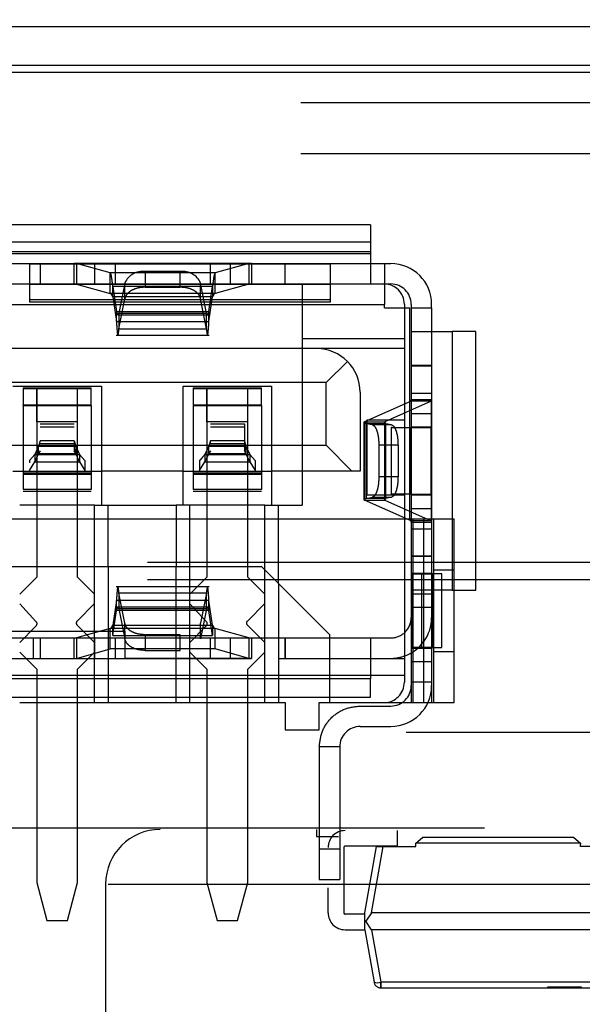
# Model space of a CAD drawing. Units: millimetres. Extents: x 1 to 4281, y 2 to 2972.
# Drawn here: x 2215 to 2223, y 414 to 429 of the extents above; entities that cross this region are included whole.
import ezdxf

# ---------------------------------------------------------------- set-up
doc = ezdxf.new("R2010")
doc.units = ezdxf.units.MM
doc.header["$LTSCALE"] = 10
doc.linetypes.add('HIDDEN', pattern=[1.905, 1.27, -0.635])
for name, color, linetype in [('12', 5, 'Continuous'), ('NASCOSTO', 3, 'HIDDEN'), ('QUOTE', 6, 'Continuous')]:
    doc.layers.add(name, color=color, linetype=linetype)
doc.styles.add('SLDTEXTSTYLE0', font='TXT', dxfattribs={"width": 0.605})
doc.dimstyles.new('SLDDIMSTYLE0', dxfattribs={"dimtxt": 30.819824, "dimasz": 30, "dimexe": 0, "dimexo": 0.0625, "dimgap": 7.704956, "dimtad": 1, "dimrnd": 1e-09, "dimzin": 12, "dimdsep": 46, "dimtxsty": 'SLDTEXTSTYLE0', "dimsah": 1, "dimcen": 0.09, "dimadec": 0, "dimazin": 3, "dimtfac": 1, "dimtofl": 0, "dimtmove": 0, "dimatfit": 3, "dimfxl": 0, "dimfrac": 2, "dimtolj": 1, "dimtzin": 12, "dimarcsym": 0})

# ---------------------------------------------------------------- blocks, each defined once
blk = doc.blocks.new('_D_28')
at = {"layer": 'QUOTE'}
for p, q in [((1844.732, 517.66), (1844.732, 226.099)), ((2484.732, 517.66), (2484.732, 226.099)), ((2123.575, 332.819), (2112.991, 332.819)), ((2112.991, 332.819), (2112.991, 285.488)), ((2205.889, 332.819), (2216.473, 332.819)), ((2216.473, 332.819), (2216.473, 285.488)), ((2112.991, 285.488), (2123.575, 285.488)), ((2216.473, 285.488), (2205.889, 285.488)), ((1844.732, 236.099), (2484.732, 236.099))]:
    blk.add_line(p, q, dxfattribs=at)
for points in [[(1844.732, 236.099), (1874.732, 231.099), (1874.732, 241.099)], [(2484.732, 236.099), (2454.732, 241.099), (2454.732, 231.099)]]:
    blk.add_solid(points, dxfattribs=at)
at = {"layer": 'QUOTE', "char_height": 31.75, "attachment_point": 1, "style": 'SLDTEXTSTYLE0'}
for s, insert in [('25.2', (2123.575, 326.416)), ('640', (2129.454, 277.027))]:
    blk.add_mtext(s, dxfattribs=dict(at, insert=insert))

msp = doc.modelspace()

# ---------------------------------------------------------------- linework, layer by layer
at = {"layer": '12'}
for p, q in [((2463.232, 428.41), (1866.232, 428.41)), ((1866.232, 427.844), (2463.232, 427.844)), ((1876.103, 427.744), (2453.361, 427.744)), ((1876.832, 427.744), (2452.632, 427.744)), ((2208.854, 425.253), (2220.054, 425.253)), ((2208.854, 425.11), (2220.054, 425.11)), ((2208.854, 425.082), (2220.054, 425.082)), ((2215.206, 424.933), (2215.206, 424.633)), ((2218.268, 424.932), (2215.74, 424.932)), ((2216.006, 424.633), (2216.006, 424.933)), ((2216.304, 424.933), (2216.304, 424.633)), ((2217.704, 424.633), (2217.704, 424.933)), ((2218.002, 424.633), (2218.002, 424.933)), ((2218.802, 424.633), (2218.802, 424.933)), ((2217.774, 424.794), (2216.234, 424.794)), ((2216.745, 424.815), (2216.745, 424.585)), ((2217.263, 424.585), (2217.263, 424.815)), ((2218.268, 424.632), (2215.74, 424.632)), ((2216.448, 424.416), (2216.448, 424.646)), ((2217.56, 424.416), (2217.56, 424.646)), ((2217.774, 424.494), (2216.234, 424.494)), ((2217.736, 424.594), (2216.272, 424.594)), ((2208.644, 424.333), (2220.264, 424.333)), ((2217.736, 424.444), (2216.272, 424.444)), ((2216.324, 424.23), (2217.684, 424.23)), ((2216.362, 424.204), (2217.646, 424.204)), ((2216.324, 424.08), (2217.684, 424.08)), ((2216.362, 423.974), (2217.646, 423.974)), ((2221.254, 423.933), (2221.254, 420.133)), ((2220.654, 423.432), (2220.954, 423.432)), ((2215.954, 423.091), (2214.954, 423.091)), ((2218.454, 423.091), (2217.454, 423.091)), ((2220.654, 423.03), (2220.954, 423.03)), ((2220.653, 422.911), (2220.653, 421.154)), ((2220.948, 422.911), (2220.948, 421.154)), ((2214.954, 422.849), (2215.954, 422.849)), ((2217.454, 422.849), (2218.454, 422.849)), ((2215.754, 422.608), (2215.154, 422.608)), ((2218.254, 422.608), (2217.654, 422.608)), ((2219.969, 422.606), (2219.969, 421.459)), ((2220.265, 422.606), (2220.265, 421.459)), ((2220.654, 422.731), (2220.954, 422.731)), ((2215.204, 422.536), (2215.704, 422.536)), ((2217.704, 422.536), (2218.204, 422.536)), ((2219.998, 421.481), (2219.998, 422.584)), ((2220.082, 422.566), (2220.363, 422.566)), ((2220.279, 421.481), (2220.279, 422.584)), ((2220.647, 422.523), (2220.647, 421.543)), ((2220.941, 422.523), (2220.941, 421.543)), ((2220.947, 421.543), (2220.947, 422.523)), ((2215.181, 422.249), (2215.727, 422.249)), ((2215.204, 422.287), (2215.704, 422.287)), ((2217.681, 422.249), (2218.227, 422.249)), ((2217.704, 422.287), (2218.204, 422.287)), ((2220.46, 422.267), (2220.179, 422.267)), ((2215.124, 422.128), (2215.784, 422.128)), ((2215.124, 422.022), (2215.784, 422.022)), ((2215.181, 422.143), (2215.727, 422.143)), ((2217.624, 422.128), (2218.284, 422.128)), ((2217.624, 422.022), (2218.284, 422.022)), ((2217.681, 422.143), (2218.227, 422.143)), ((2215.954, 421.856), (2214.954, 421.856)), ((2218.454, 421.856), (2217.454, 421.856)), ((2220.46, 421.798), (2220.179, 421.798)), ((2215.954, 421.615), (2214.954, 421.615)), ((2218.454, 421.615), (2217.454, 421.615)), ((2220.082, 421.499), (2220.363, 421.499)), ((2220.654, 421.334), (2220.954, 421.334)), ((2220.684, 418.483), (2220.684, 421.183)), ((2220.654, 421.035), (2220.954, 421.035)), ((2220.954, 420.633), (2220.654, 420.633)), ((2220.667, 420.373), (2220.667, 419.293)), ((2220.961, 420.373), (2220.961, 419.293)), ((2217.646, 420.091), (2216.362, 420.091)), ((2217.684, 419.985), (2216.324, 419.985)), ((2217.646, 419.861), (2216.362, 419.861)), ((2220.654, 419.883), (2220.954, 419.883)), ((2217.684, 419.835), (2216.324, 419.835)), ((2217.774, 419.571), (2216.234, 419.571)), ((2216.272, 419.621), (2217.736, 419.621)), ((2216.448, 419.419), (2216.448, 419.649)), ((2217.56, 419.419), (2217.56, 419.649)), ((2215.206, 419.433), (2215.206, 419.133)), ((2215.74, 419.433), (2218.268, 419.433)), ((2216.006, 419.133), (2216.006, 419.433)), ((2216.272, 419.471), (2217.736, 419.471)), ((2216.304, 419.433), (2216.304, 419.133)), ((2216.745, 419.48), (2216.745, 419.25)), ((2217.263, 419.25), (2217.263, 419.48)), ((2217.704, 419.133), (2217.704, 419.433)), ((2218.002, 419.133), (2218.002, 419.433)), ((2218.802, 419.433), (2218.802, 419.133)), ((2217.774, 419.271), (2216.234, 419.271)), ((2215.74, 419.133), (2218.268, 419.133)), ((2220.054, 418.833), (2208.854, 418.833)), ((2220.954, 418.783), (2220.654, 418.783)), ((2223.14, 416.421), (2220.723, 416.421)), ((2219.604, 416.33), (2219.304, 416.33)), ((2220.07, 415.398), (2220.242, 416.372)), ((2216.201, 415.819), (2237.63, 415.819)), ((2220.07, 415.148), (2220.207, 414.376)), ((2223.657, 414.376), (2220.207, 414.376)), ((2220.207, 414.376), (2220.207, 414.293)), ((2220.207, 414.293), (2220.207, 414.376))]:
    msp.add_line(p, q, dxfattribs=at)
msp.add_arc((2220.157, 414.523), 0.155, 251.4688, 288.5312, dxfattribs=at)
at = {"layer": 'NASCOSTO'}
for p, q in [((2231.732, 427.294), (2197.732, 427.294)), ((2231.732, 426.544), (2197.732, 426.544)), ((2220.054, 425.503), (2208.854, 425.503)), ((2220.054, 425.503), (2220.054, 425.253)), ((2220.054, 425.253), (2220.054, 424.933)), ((2208.644, 424.933), (2220.264, 424.933)), ((2215.054, 424.929), (2219.464, 424.929)), ((2215.054, 424.4), (2215.054, 424.929)), ((2215.204, 424.933), (2215.204, 424.633)), ((2215.702, 424.633), (2215.702, 424.933)), ((2215.74, 424.932), (2215.702, 424.933)), ((2215.74, 424.932), (2215.74, 424.632)), ((2216.234, 424.794), (2215.74, 424.932)), ((2218.268, 424.932), (2217.774, 424.794)), ((2218.306, 424.933), (2218.268, 424.932)), ((2218.268, 424.932), (2218.268, 424.632)), ((2218.306, 424.933), (2218.306, 424.633)), ((2218.804, 424.633), (2218.804, 424.933)), ((2219.464, 424.929), (2219.464, 424.4)), ((2220.054, 424.933), (2220.054, 424.633)), ((2220.264, 424.933), (2220.264, 424.333)), ((2220.264, 424.933), (2220.354, 424.933)), ((2216.234, 424.494), (2216.234, 424.794)), ((2217.263, 424.815), (2216.745, 424.815)), ((2217.774, 424.494), (2217.774, 424.794)), ((2208.644, 424.633), (2220.264, 424.633)), ((2215.054, 424.631), (2219.464, 424.631)), ((2215.74, 424.632), (2215.702, 424.633)), ((2215.74, 424.632), (2216.234, 424.494)), ((2216.448, 424.646), (2216.362, 424.204)), ((2217.646, 424.204), (2217.56, 424.646)), ((2218.268, 424.632), (2217.774, 424.494)), ((2218.306, 424.633), (2218.268, 424.632)), ((2219.054, 424.633), (2219.054, 423.833)), ((2220.264, 424.633), (2220.354, 424.633)), ((2216.272, 424.444), (2216.272, 424.594)), ((2216.272, 424.594), (2216.324, 424.23)), ((2216.745, 424.585), (2217.263, 424.585)), ((2217.684, 424.23), (2217.736, 424.594)), ((2217.736, 424.594), (2217.736, 424.444)), ((2219.464, 424.4), (2215.054, 424.4)), ((2215.054, 424.366), (2215.054, 424.4)), ((2219.464, 424.366), (2215.054, 424.366)), ((2216.272, 424.444), (2216.324, 424.08)), ((2216.362, 423.974), (2216.448, 424.416)), ((2217.646, 423.974), (2217.56, 424.416)), ((2217.684, 424.08), (2217.736, 424.444)), ((2219.464, 424.4), (2219.464, 424.366)), ((2220.264, 424.283), (2220.264, 424.333)), ((2220.554, 424.333), (2220.554, 423.833)), ((2220.654, 424.333), (2220.654, 424.283)), ((2220.954, 424.283), (2220.954, 424.333)), ((2216.324, 424.08), (2216.324, 424.23)), ((2216.362, 424.204), (2216.362, 423.974)), ((2217.646, 423.974), (2217.646, 424.204)), ((2217.684, 424.08), (2217.684, 424.23)), ((2220.264, 424.283), (2220.634, 424.283)), ((2220.634, 421.183), (2220.634, 424.283)), ((2220.654, 424.283), (2220.654, 421.183)), ((2220.654, 424.283), (2220.954, 424.283)), ((2220.954, 424.283), (2220.954, 421.183)), ((2216.347, 424.18), (2217.661, 424.18)), ((2220.654, 423.933), (2220.954, 423.933)), ((2220.954, 423.933), (2221.254, 423.933)), ((2221.604, 423.933), (2221.254, 423.933)), ((2221.604, 420.133), (2221.604, 423.933)), ((2216.323, 423.88), (2217.685, 423.88)), ((2219.054, 423.833), (2220.554, 423.833)), ((2219.054, 423.833), (2219.054, 421.383)), ((2220.554, 423.833), (2220.554, 422.633)), ((2219.264, 423.683), (2209.644, 423.683)), ((2220.554, 423.683), (2219.264, 423.683)), ((2219.717, 423.495), (2219.404, 423.183)), ((2220.954, 423.433), (2220.654, 423.433)), ((2219.404, 423.183), (2209.504, 423.183)), ((2219.404, 422.263), (2219.404, 423.183)), ((2214.804, 423.133), (2216.104, 423.133)), ((2214.954, 423.108), (2214.954, 422.858)), ((2214.954, 423.108), (2215.154, 423.108)), ((2215.154, 423.108), (2215.754, 423.108)), ((2215.154, 422.858), (2215.154, 423.108)), ((2215.754, 423.108), (2215.954, 423.108)), ((2215.754, 422.858), (2215.754, 423.108)), ((2215.954, 422.858), (2215.954, 423.108)), ((2216.104, 423.133), (2216.104, 421.383)), ((2217.304, 423.133), (2218.604, 423.133)), ((2217.304, 421.383), (2217.304, 423.133)), ((2217.454, 423.108), (2217.454, 422.858)), ((2217.454, 423.108), (2217.654, 423.108)), ((2217.654, 423.108), (2218.254, 423.108)), ((2217.654, 422.858), (2217.654, 423.108)), ((2218.254, 423.108), (2218.454, 423.108)), ((2218.254, 422.858), (2218.254, 423.108)), ((2218.454, 422.858), (2218.454, 423.108)), ((2218.604, 423.133), (2218.604, 421.383)), ((2219.904, 423.043), (2219.904, 421.883)), ((2220.653, 422.911), (2219.969, 422.606)), ((2220.948, 422.911), (2220.265, 422.606)), ((2220.948, 422.911), (2220.653, 422.911)), ((2220.954, 422.933), (2220.654, 422.933)), ((2214.954, 422.858), (2215.154, 422.858)), ((2214.954, 422.849), (2214.954, 422.858)), ((2214.954, 422.849), (2214.954, 421.615)), ((2215.154, 422.858), (2215.754, 422.858)), ((2215.754, 422.858), (2215.954, 422.858)), ((2215.954, 422.849), (2215.954, 422.858)), ((2215.954, 422.849), (2215.954, 421.615)), ((2217.454, 422.858), (2217.654, 422.858)), ((2217.454, 422.849), (2217.454, 421.615)), ((2217.654, 422.858), (2218.254, 422.858)), ((2218.254, 422.858), (2218.454, 422.858)), ((2218.454, 422.849), (2218.454, 422.858)), ((2218.454, 422.849), (2218.454, 421.615)), ((2215.154, 422.608), (2215.154, 420.328)), ((2215.754, 420.328), (2215.754, 422.608)), ((2217.654, 422.608), (2217.654, 420.328)), ((2218.254, 420.328), (2218.254, 422.608)), ((2219.96, 422.608), (2219.96, 421.458)), ((2219.969, 422.606), (2219.96, 422.599)), ((2219.96, 422.599), (2219.998, 422.584)), ((2219.969, 422.606), (2220.265, 422.606)), ((2220.004, 422.633), (2220.004, 421.533)), ((2220.554, 422.633), (2220.004, 422.633)), ((2220.26, 422.599), (2220.265, 422.606)), ((2220.279, 422.584), (2220.26, 422.599)), ((2220.26, 422.599), (2220.26, 421.459)), ((2220.554, 422.633), (2220.554, 421.533)), ((2215.204, 422.578), (2215.704, 422.578)), ((2217.704, 422.578), (2218.204, 422.578)), ((2218.204, 422.578), (2218.204, 422.536)), ((2218.204, 422.578), (2218.204, 422.536)), ((2219.998, 422.584), (2220.082, 422.566)), ((2219.998, 422.584), (2220.279, 422.584)), ((2220.279, 422.584), (2220.363, 422.566)), ((2220.358, 422.523), (2220.358, 421.543)), ((2220.365, 422.523), (2220.358, 422.523)), ((2220.365, 421.543), (2220.365, 422.523)), ((2220.365, 422.523), (2220.654, 422.523)), ((2220.652, 422.523), (2220.652, 421.543)), ((2220.654, 422.533), (2220.954, 422.533)), ((2220.654, 422.523), (2220.954, 422.523)), ((2220.658, 421.543), (2220.658, 422.523)), ((2215.204, 422.329), (2215.181, 422.249)), ((2215.704, 422.327), (2215.204, 422.327)), ((2215.704, 422.329), (2215.727, 422.249)), ((2215.704, 422.329), (2215.704, 422.183)), ((2217.704, 422.329), (2217.681, 422.249)), ((2217.704, 422.287), (2217.704, 422.327)), ((2218.204, 422.327), (2217.704, 422.327)), ((2218.204, 422.329), (2218.227, 422.249)), ((2218.204, 422.329), (2218.204, 422.183)), ((2218.206, 422.324), (2218.204, 422.301)), ((2209.504, 422.263), (2219.404, 422.263)), ((2215.181, 422.249), (2215.124, 422.128)), ((2215.181, 422.143), (2215.181, 422.249)), ((2215.204, 422.183), (2215.181, 422.143)), ((2215.704, 422.239), (2215.709, 422.175)), ((2215.727, 422.143), (2215.704, 422.183)), ((2215.727, 422.249), (2215.784, 422.128)), ((2215.727, 422.249), (2215.727, 422.143)), ((2217.681, 422.249), (2217.624, 422.128)), ((2217.681, 422.143), (2217.681, 422.249)), ((2217.704, 422.183), (2217.681, 422.143)), ((2218.227, 422.143), (2218.204, 422.183)), ((2218.227, 422.249), (2218.284, 422.128)), ((2218.227, 422.249), (2218.227, 422.143)), ((2219.784, 421.883), (2219.404, 422.263)), ((2220.179, 422.267), (2220.179, 421.798)), ((2220.46, 422.267), (2220.46, 421.798)), ((2215.047, 422.041), (2215.124, 422.128)), ((2215.047, 422.041), (2215.047, 422.005)), ((2215.047, 421.892), (2215.124, 422.022)), ((2215.181, 422.143), (2215.124, 422.022)), ((2215.124, 422.128), (2215.124, 422.022)), ((2215.784, 422.022), (2215.727, 422.143)), ((2215.784, 422.128), (2215.861, 422.041)), ((2215.784, 422.128), (2215.784, 422.022)), ((2215.784, 422.022), (2215.861, 421.892)), ((2215.861, 422.041), (2215.861, 421.892)), ((2217.547, 422.041), (2217.547, 421.892)), ((2217.547, 421.892), (2217.624, 422.022)), ((2217.681, 422.143), (2217.624, 422.022)), ((2217.624, 422.128), (2217.624, 422.022)), ((2218.284, 422.022), (2218.227, 422.143)), ((2218.284, 422.128), (2218.361, 422.041)), ((2218.284, 422.128), (2218.284, 422.022)), ((2218.284, 422.022), (2218.361, 421.892)), ((2218.361, 422.041), (2218.361, 421.892)), ((2214.804, 421.883), (2216.104, 421.883)), ((2217.304, 421.883), (2216.104, 421.883)), ((2217.304, 421.883), (2218.604, 421.883)), ((2219.904, 421.883), (2218.604, 421.883)), ((2214.953, 421.839), (2215.129, 421.839)), ((2215.129, 421.839), (2215.955, 421.839)), ((2217.453, 421.839), (2217.629, 421.839)), ((2217.629, 421.839), (2218.455, 421.839)), ((2214.953, 421.589), (2215.955, 421.589)), ((2217.453, 421.589), (2218.455, 421.589)), ((2219.998, 421.481), (2219.96, 421.466)), ((2219.96, 421.466), (2219.969, 421.459)), ((2219.969, 421.459), (2220.265, 421.459)), ((2220.653, 421.154), (2219.969, 421.459)), ((2219.998, 421.481), (2220.082, 421.499)), ((2220.279, 421.481), (2219.998, 421.481)), ((2220.004, 421.533), (2220.554, 421.533)), ((2220.26, 421.466), (2220.279, 421.481)), ((2220.265, 421.459), (2220.26, 421.466)), ((2220.265, 421.459), (2220.948, 421.154)), ((2220.363, 421.499), (2220.279, 421.481)), ((2220.358, 421.543), (2220.365, 421.543)), ((2220.654, 421.543), (2220.365, 421.543)), ((2220.554, 421.533), (2220.554, 418.783)), ((2220.654, 421.543), (2220.954, 421.543)), ((2220.654, 421.533), (2220.954, 421.533)), ((2216.004, 421.383), (2214.904, 421.383)), ((2216.004, 418.483), (2216.004, 421.383)), ((2216.004, 421.383), (2216.204, 421.383)), ((2216.204, 421.383), (2217.204, 421.383)), ((2216.204, 420.483), (2216.204, 421.383)), ((2217.404, 421.383), (2217.204, 421.383)), ((2217.204, 421.383), (2217.204, 420.483)), ((2217.404, 418.483), (2217.404, 421.383)), ((2218.504, 421.383), (2217.404, 421.383)), ((2218.504, 418.483), (2218.504, 421.383)), ((2218.504, 421.383), (2218.704, 421.383)), ((2218.704, 421.383), (2219.054, 421.383)), ((2218.704, 420.233), (2218.704, 421.383)), ((2208.274, 421.183), (2220.634, 421.183)), ((2220.634, 421.183), (2220.654, 421.183)), ((2220.948, 421.154), (2220.653, 421.154)), ((2220.654, 421.183), (2220.954, 421.183)), ((2220.654, 421.183), (2220.654, 418.483)), ((2220.838, 418.483), (2220.838, 421.183)), ((2220.954, 421.183), (2220.954, 418.483)), ((2220.984, 418.483), (2220.984, 421.183)), ((2221.284, 418.483), (2221.284, 421.183)), ((2220.654, 421.132), (2220.954, 421.132)), ((2220.654, 420.633), (2220.954, 420.633)), ((2197.732, 420.544), (2231.732, 420.544)), ((2210.454, 420.483), (2218.454, 420.483)), ((2216.204, 420.483), (2216.204, 418.483)), ((2217.204, 418.483), (2217.204, 420.483)), ((2218.454, 420.483), (2219.454, 419.483)), ((2220.984, 420.433), (2221.284, 420.433)), ((2197.732, 420.294), (2231.732, 420.294)), ((2215.154, 420.328), (2214.904, 420.078)), ((2216.004, 420.078), (2215.754, 420.328)), ((2217.654, 420.328), (2217.404, 420.078)), ((2218.504, 420.078), (2218.254, 420.328)), ((2220.654, 420.383), (2220.954, 420.383)), ((2220.654, 420.373), (2220.954, 420.373)), ((2220.811, 419.293), (2220.811, 420.373)), ((2220.954, 420.373), (2220.961, 420.373)), ((2221.104, 420.373), (2220.961, 420.373)), ((2221.104, 419.293), (2221.104, 420.373)), ((2217.685, 420.185), (2216.323, 420.185)), ((2218.704, 420.233), (2218.704, 418.483)), ((2216.362, 420.091), (2216.362, 419.861)), ((2216.448, 419.649), (2216.362, 420.091)), ((2217.646, 420.091), (2217.56, 419.649)), ((2217.646, 419.861), (2217.646, 420.091)), ((2220.954, 420.133), (2220.654, 420.133)), ((2220.654, 420.083), (2220.954, 420.083)), ((2221.254, 420.133), (2220.954, 420.133)), ((2221.254, 420.133), (2221.604, 420.133)), ((2214.904, 419.934), (2215.141, 419.677)), ((2215.754, 419.687), (2216.004, 419.937)), ((2216.324, 419.985), (2216.272, 419.621)), ((2217.685, 419.885), (2216.323, 419.885)), ((2216.324, 419.835), (2216.324, 419.985)), ((2216.362, 419.861), (2216.448, 419.419)), ((2217.404, 419.934), (2217.641, 419.677)), ((2217.646, 419.861), (2217.56, 419.419)), ((2217.736, 419.621), (2217.684, 419.985)), ((2217.684, 419.835), (2217.684, 419.985)), ((2218.254, 419.687), (2218.504, 419.937)), ((2216.272, 419.471), (2216.324, 419.835)), ((2217.736, 419.471), (2217.684, 419.835)), ((2215.14, 419.608), (2214.904, 419.367)), ((2216.234, 419.571), (2215.74, 419.433)), ((2215.754, 419.616), (2216.004, 419.366)), ((2216.234, 419.271), (2216.234, 419.571)), ((2216.272, 419.471), (2216.272, 419.621)), ((2217.64, 419.608), (2217.404, 419.367)), ((2217.736, 419.621), (2217.736, 419.471)), ((2218.268, 419.433), (2217.774, 419.571)), ((2217.774, 419.271), (2217.774, 419.571)), ((2218.504, 419.366), (2218.254, 419.616)), ((2212.454, 419.533), (2216.454, 419.533)), ((2213.804, 419.433), (2215.104, 419.433)), ((2215.104, 419.433), (2215.104, 419.133)), ((2215.104, 419.433), (2215.204, 419.433)), ((2215.204, 419.433), (2215.204, 419.133)), ((2215.204, 419.433), (2216.454, 419.433)), ((2215.702, 419.133), (2215.702, 419.433)), ((2215.702, 419.433), (2215.74, 419.433)), ((2215.74, 419.433), (2215.74, 419.133)), ((2216.454, 419.133), (2216.454, 419.533)), ((2216.454, 419.433), (2220.354, 419.433)), ((2217.263, 419.48), (2216.745, 419.48)), ((2218.268, 419.433), (2218.306, 419.433)), ((2218.268, 419.433), (2218.268, 419.133)), ((2218.306, 419.433), (2218.306, 419.133)), ((2218.804, 419.129), (2218.804, 419.433)), ((2219.454, 419.483), (2219.454, 418.483)), ((2220.054, 419.433), (2220.054, 419.133)), ((2215.74, 419.133), (2216.234, 419.271)), ((2218.268, 419.133), (2217.774, 419.271)), ((2220.954, 419.293), (2220.654, 419.293)), ((2220.654, 419.283), (2220.954, 419.283)), ((2220.961, 419.293), (2220.954, 419.293)), ((2220.961, 419.293), (2221.104, 419.293)), ((2212.454, 419.133), (2216.454, 419.133)), ((2214.904, 419.225), (2215.154, 418.975)), ((2215.204, 419.133), (2215.204, 419.129)), ((2215.702, 419.133), (2215.74, 419.133)), ((2215.754, 418.975), (2216.004, 419.225)), ((2218.306, 419.133), (2216.454, 419.133)), ((2216.745, 419.25), (2217.263, 419.25)), ((2217.404, 419.225), (2217.654, 418.975)), ((2218.254, 418.975), (2218.504, 419.225)), ((2218.268, 419.133), (2218.306, 419.133)), ((2218.71, 419.133), (2220.354, 419.133)), ((2220.054, 419.133), (2220.054, 418.833)), ((2220.354, 419.133), (2220.554, 419.133)), ((2220.984, 419.233), (2221.284, 419.233)), ((2220.954, 419.083), (2220.654, 419.083)), ((2220.554, 418.883), (2208.354, 418.883)), ((2215.154, 418.975), (2215.154, 415.842)), ((2215.754, 415.842), (2215.754, 418.975)), ((2217.654, 418.975), (2217.654, 415.842)), ((2218.254, 415.842), (2218.254, 418.975)), ((2220.054, 418.563), (2220.054, 418.833)), ((2208.854, 418.563), (2220.054, 418.563)), ((2214.904, 418.483), (2216.004, 418.483)), ((2216.004, 418.483), (2216.204, 418.483)), ((2216.204, 418.483), (2217.204, 418.483)), ((2217.204, 418.483), (2217.404, 418.483)), ((2217.404, 418.483), (2218.504, 418.483)), ((2218.504, 418.483), (2218.704, 418.483)), ((2218.704, 418.483), (2218.804, 418.483)), ((2218.804, 418.483), (2218.804, 418.083)), ((2219.304, 418.083), (2219.304, 418.483)), ((2219.304, 418.483), (2219.454, 418.483)), ((2219.454, 418.483), (2220.838, 418.483)), ((2219.904, 418.433), (2220.354, 418.433)), ((2220.838, 418.483), (2221.284, 418.483)), ((2219.904, 418.133), (2220.354, 418.133)), ((2404.732, 418.044), (2094.732, 418.044)), ((2218.804, 418.083), (2219.304, 418.083)), ((2219.604, 417.833), (2219.304, 417.833)), ((2219.304, 417.833), (2219.304, 416.33)), ((2219.604, 417.833), (2219.604, 416.33)), ((2094.732, 416.644), (2404.732, 416.644)), ((2219.265, 416.619), (2219.265, 416.517)), ((2219.265, 416.519), (2219.585, 416.519)), ((2220.452, 416.373), (2220.452, 416.603)), ((2220.452, 416.373), (2219.682, 416.373)), ((2220.722, 416.403), (2220.723, 416.421)), ((2220.722, 416.372), (2220.722, 416.403)), ((2220.723, 416.421), (2220.822, 416.503)), ((2223.042, 416.503), (2220.822, 416.503)), ((2223.042, 416.503), (2223.14, 416.421)), ((2223.14, 416.421), (2223.142, 416.403)), ((2223.142, 416.372), (2223.142, 416.403)), ((2219.662, 416.353), (2219.662, 415.398)), ((2219.972, 415.398), (2220.144, 416.372)), ((2220.144, 416.372), (2220.242, 416.372)), ((2220.242, 416.372), (2220.722, 416.372)), ((2223.622, 416.372), (2223.142, 416.372)), ((2215.154, 415.842), (2215.304, 415.283)), ((2215.604, 415.283), (2215.754, 415.842)), ((2216.166, 415.819), (2216.166, 409.419)), ((2217.654, 415.842), (2217.804, 415.283)), ((2218.104, 415.283), (2218.254, 415.842)), ((2219.304, 415.883), (2219.604, 415.883)), ((2219.432, 415.398), (2219.432, 415.763)), ((2219.972, 415.378), (2219.682, 415.378)), ((2219.972, 415.273), (2219.972, 415.398)), ((2220.07, 415.398), (2219.986, 415.273)), ((2223.793, 415.398), (2220.07, 415.398)), ((2215.304, 415.283), (2215.604, 415.283)), ((2217.804, 415.283), (2218.104, 415.283)), ((2219.972, 415.148), (2219.972, 415.273)), ((2219.986, 415.273), (2219.972, 415.273)), ((2220.07, 415.148), (2219.986, 415.273)), ((2219.682, 415.148), (2219.972, 415.148)), ((2219.972, 415.148), (2220.108, 414.376)), ((2223.793, 415.148), (2220.07, 415.148)), ((2220.207, 414.293), (2223.657, 414.293)), ((2222.657, 414.303), (2222.657, 414.293)), ((2223.157, 414.303), (2222.657, 414.303)), ((2223.157, 414.293), (2223.157, 414.303))]:
    msp.add_line(p, q, dxfattribs=at)
at = {"layer": 'NASCOSTO', "flags": 128}
msp.add_lwpolyline([(2218.204, 422.536), (2218.204, 422.528), (2218.204, 422.515), (2218.204, 422.496), (2218.204, 422.472), (2218.204, 422.443), (2218.204, 422.409), (2218.204, 422.371), (2218.204, 422.329)], dxfattribs=at)
at = {"layer": 'NASCOSTO'}
for centre, radius, start, end in [((2220.354, 424.333), 0.6, 0, 90), ((2216.709, 424.533), 0.284, 82.5721, 156.5756), ((2217.299, 424.533), 0.284, 23.4244, 97.4279), ((2220.254, 424.333), 0.3, 0, 90), ((2220.354, 424.333), 0.3, 0, 90), ((2219.264, 423.043), 0.64, 0, 90), ((2220.354, 419.733), 0.6, 289.4712, 0), ((2220.354, 419.733), 0.3, 311.8103, 0), ((2220.354, 419.733), 0.3, 270, 311.8103), ((2220.354, 419.733), 0.6, 270, 289.4712), ((2220.254, 418.783), 0.3, 270, 0), ((2220.354, 418.733), 0.3, 270, 0), ((2220.354, 418.733), 0.6, 270, 0), ((2219.904, 417.833), 0.3, 90, 180), ((2216.966, 415.819), 0.8, 90, 180), ((2219.682, 416.353), 0.25, 90, 180), ((2219.682, 416.353), 0.02, 90, 180), ((2219.682, 415.398), 0.25, 180, 270), ((2219.682, 415.398), 0.02, 180, 270), ((2220.207, 414.393), 0.1, 190, 270)]:
    msp.add_arc(centre, radius, start, end, dxfattribs=at)
for points, knots in [([(2216.272, 424.594), (2216.268, 424.631), (2216.259, 424.704), (2216.247, 424.776), (2216.238, 424.788), (2216.234, 424.794)], [0, 0, 0, 0, 0.334698, 0.669397, 1, 1, 1, 1]), ([(2217.774, 424.794), (2217.77, 424.788), (2217.761, 424.776), (2217.749, 424.704), (2217.74, 424.631), (2217.736, 424.594)], [0, 0, 0, 0, 0.3346983, 0.6693968, 1, 1, 1, 1]), ([(2216.272, 424.444), (2216.267, 424.454), (2216.258, 424.473), (2216.246, 424.49), (2216.238, 424.493), (2216.234, 424.494)], [0, 0, 0, 0, 0.355488, 0.71098, 1, 1, 1, 1]), ([(2217.774, 424.494), (2217.769, 424.492), (2217.76, 424.489), (2217.748, 424.47), (2217.74, 424.452), (2217.736, 424.444)], [0, 0, 0, 0, 0.355488, 0.71098, 1, 1, 1, 1]), ([(2220.653, 422.911), (2220.653, 422.915), (2220.654, 422.922), (2220.654, 422.93), (2220.654, 422.933)], [0, 0, 0, 0, 0.4993661, 1, 1, 1, 1]), ([(2220.954, 422.933), (2220.954, 422.931), (2220.954, 422.927), (2220.952, 422.92), (2220.95, 422.914), (2220.948, 422.911)], [0, 0, 0, 0, 0.265855, 0.53171, 1, 1, 1, 1]), ([(2217.547, 422.041), (2217.547, 422.041), (2217.547, 422.041), (2217.547, 422.041), (2217.547, 422.041), (2217.548, 422.042), (2217.554, 422.048), (2217.565, 422.058), (2217.577, 422.071), (2217.597, 422.093), (2217.612, 422.112), (2217.624, 422.128)], [0, 0, 0, 0, 0.000143, 0.000323, 0.002433, 0.008281, 0.030605, 0.237682, 0.394802, 0.483297, 1, 1, 1, 1]), ([(2220.654, 421.132), (2220.654, 421.136), (2220.654, 421.143), (2220.653, 421.15), (2220.653, 421.154)], [0, 0, 0, 0, 0.499366, 1, 1, 1, 1]), ([(2220.948, 421.154), (2220.949, 421.152), (2220.951, 421.148), (2220.953, 421.141), (2220.954, 421.135), (2220.954, 421.132)], [0, 0, 0, 0, 0.265855, 0.53171, 1, 1, 1, 1]), ([(2220.054, 419.433), (2220.054, 419.426), (2220.054, 419.417), (2220.054, 419.341), (2220.054, 419.314)], [0, 0, 0, 0, 0.639475, 1, 1, 1, 1])]:
    msp.add_open_spline(points, degree=3, knots=knots, dxfattribs=at)
for points in [[(2216.745, 424.585), (2216.709, 424.583), (2216.637, 424.578), (2216.543, 424.54), (2216.473, 424.485), (2216.456, 424.439), (2216.448, 424.416)], [(2217.56, 424.416), (2217.552, 424.439), (2217.535, 424.485), (2217.465, 424.54), (2217.371, 424.578), (2217.299, 424.583), (2217.263, 424.585)], [(2216.324, 424.23), (2216.326, 424.224), (2216.329, 424.212), (2216.334, 424.198), (2216.338, 424.187), (2216.343, 424.181), (2216.348, 424.18), (2216.352, 424.183), (2216.357, 424.191), (2216.36, 424.2), (2216.362, 424.204)], [(2217.646, 424.204), (2217.648, 424.2), (2217.651, 424.191), (2217.656, 424.183), (2217.66, 424.18), (2217.665, 424.181), (2217.67, 424.187), (2217.674, 424.198), (2217.679, 424.212), (2217.682, 424.224), (2217.684, 424.23)], [(2216.324, 424.08), (2216.326, 424.056), (2216.329, 424.008), (2216.334, 423.95), (2216.338, 423.908), (2216.343, 423.883), (2216.348, 423.878), (2216.352, 423.891), (2216.357, 423.922), (2216.36, 423.957), (2216.362, 423.974)], [(2217.646, 423.974), (2217.648, 423.957), (2217.651, 423.922), (2217.656, 423.891), (2217.66, 423.878), (2217.665, 423.883), (2217.67, 423.908), (2217.674, 423.95), (2217.679, 424.008), (2217.682, 424.056), (2217.684, 424.08)], [(2215.154, 423.108), (2215.154, 423.1), (2215.154, 423.085), (2215.154, 422.969), (2215.154, 422.804), (2215.154, 422.673), (2215.154, 422.608)], [(2215.754, 422.608), (2215.754, 422.673), (2215.754, 422.804), (2215.754, 422.969), (2215.754, 423.085), (2215.754, 423.1), (2215.754, 423.108)], [(2217.654, 423.108), (2217.654, 423.1), (2217.654, 423.085), (2217.654, 422.969), (2217.654, 422.804), (2217.654, 422.673), (2217.654, 422.608)], [(2218.254, 422.608), (2218.254, 422.673), (2218.254, 422.804), (2218.254, 422.969), (2218.254, 423.085), (2218.254, 423.1), (2218.254, 423.108)], [(2215.154, 422.608), (2215.154, 422.64), (2215.154, 422.706), (2215.154, 422.788), (2215.154, 422.846), (2215.154, 422.854), (2215.154, 422.858)], [(2215.754, 422.608), (2215.754, 422.64), (2215.754, 422.706), (2215.754, 422.788), (2215.754, 422.846), (2215.754, 422.854), (2215.754, 422.858)], [(2217.654, 422.608), (2217.654, 422.64), (2217.654, 422.706), (2217.654, 422.788), (2217.654, 422.846), (2217.654, 422.854), (2217.654, 422.858)], [(2218.254, 422.608), (2218.254, 422.64), (2218.254, 422.706), (2218.254, 422.788), (2218.254, 422.846), (2218.254, 422.854), (2218.254, 422.858)], [(2220.082, 422.566), (2220.095, 422.559), (2220.121, 422.545), (2220.153, 422.475), (2220.175, 422.379), (2220.177, 422.304), (2220.179, 422.267)], [(2220.363, 422.566), (2220.376, 422.559), (2220.402, 422.545), (2220.434, 422.475), (2220.456, 422.379), (2220.459, 422.304), (2220.46, 422.267)], [(2220.179, 421.798), (2220.177, 421.761), (2220.175, 421.686), (2220.153, 421.59), (2220.121, 421.52), (2220.095, 421.506), (2220.082, 421.499)], [(2220.46, 421.798), (2220.459, 421.761), (2220.456, 421.686), (2220.434, 421.59), (2220.402, 421.52), (2220.376, 421.506), (2220.363, 421.499)], [(2220.838, 421.183), (2220.899, 421.183), (2221.023, 421.183), (2221.167, 421.183), (2221.265, 421.183), (2221.278, 421.183), (2221.284, 421.183)], [(2216.362, 420.091), (2216.36, 420.108), (2216.357, 420.143), (2216.352, 420.174), (2216.348, 420.187), (2216.343, 420.182), (2216.338, 420.157), (2216.334, 420.115), (2216.329, 420.057), (2216.326, 420.009), (2216.324, 419.985)], [(2217.684, 419.985), (2217.682, 420.009), (2217.679, 420.057), (2217.674, 420.115), (2217.67, 420.157), (2217.665, 420.182), (2217.66, 420.187), (2217.656, 420.174), (2217.651, 420.143), (2217.648, 420.108), (2217.646, 420.091)], [(2216.362, 419.861), (2216.36, 419.866), (2216.357, 419.874), (2216.352, 419.882), (2216.348, 419.885), (2216.343, 419.884), (2216.338, 419.878), (2216.334, 419.867), (2216.329, 419.853), (2216.326, 419.841), (2216.324, 419.835)], [(2217.684, 419.835), (2217.682, 419.841), (2217.679, 419.853), (2217.674, 419.867), (2217.67, 419.878), (2217.665, 419.884), (2217.66, 419.885), (2217.656, 419.882), (2217.651, 419.874), (2217.648, 419.866), (2217.646, 419.861)], [(2215.154, 419.643), (2215.154, 419.64), (2215.153, 419.633), (2215.151, 419.624), (2215.146, 419.615), (2215.142, 419.611), (2215.14, 419.608)], [(2215.141, 419.677), (2215.143, 419.675), (2215.147, 419.67), (2215.151, 419.661), (2215.154, 419.652), (2215.154, 419.646), (2215.154, 419.643)], [(2215.739, 419.651), (2215.74, 419.655), (2215.74, 419.661), (2215.743, 419.671), (2215.747, 419.68), (2215.752, 419.684), (2215.754, 419.687)], [(2215.754, 419.616), (2215.752, 419.619), (2215.747, 419.623), (2215.743, 419.632), (2215.74, 419.642), (2215.74, 419.648), (2215.739, 419.651)], [(2216.234, 419.571), (2216.237, 419.572), (2216.244, 419.574), (2216.253, 419.584), (2216.262, 419.6), (2216.269, 419.614), (2216.272, 419.621)], [(2216.745, 419.48), (2216.709, 419.482), (2216.637, 419.487), (2216.543, 419.525), (2216.473, 419.58), (2216.456, 419.626), (2216.448, 419.649)], [(2217.654, 419.643), (2217.654, 419.64), (2217.653, 419.633), (2217.651, 419.624), (2217.646, 419.615), (2217.642, 419.611), (2217.64, 419.608)], [(2217.641, 419.677), (2217.643, 419.675), (2217.647, 419.67), (2217.651, 419.661), (2217.654, 419.652), (2217.654, 419.646), (2217.654, 419.643)], [(2217.736, 419.621), (2217.739, 419.614), (2217.746, 419.6), (2217.755, 419.584), (2217.764, 419.574), (2217.771, 419.572), (2217.774, 419.571)], [(2218.239, 419.651), (2218.24, 419.655), (2218.24, 419.661), (2218.243, 419.671), (2218.247, 419.68), (2218.252, 419.684), (2218.254, 419.687)], [(2218.254, 419.616), (2218.252, 419.619), (2218.247, 419.623), (2218.243, 419.632), (2218.24, 419.642), (2218.24, 419.648), (2218.239, 419.651)], [(2216.745, 419.25), (2216.709, 419.252), (2216.637, 419.257), (2216.543, 419.295), (2216.473, 419.35), (2216.456, 419.396), (2216.448, 419.419)], [(2219.304, 417.833), (2219.313, 417.911), (2219.331, 418.068), (2219.47, 418.267), (2219.668, 418.405), (2219.825, 418.424), (2219.904, 418.433)], [(2219.304, 416.33), (2219.304, 416.27), (2219.304, 416.15), (2219.304, 416.003), (2219.304, 415.902), (2219.304, 415.889), (2219.304, 415.883)], [(2219.604, 416.33), (2219.604, 416.27), (2219.604, 416.15), (2219.604, 416.003), (2219.604, 415.902), (2219.604, 415.889), (2219.604, 415.883)]]:
    msp.add_open_spline(points, degree=3, dxfattribs=at)

# ---------------------------------------------------------------- dimensions: what is measured, and where the dimension line sits
at = {"layer": 'QUOTE'}
dim = msp.add_linear_dim(base=(2484.732, 236.099), p1=(1844.732, 527.66), p2=(2484.732, 527.66), angle=0, dimstyle='SLDDIMSTYLE0', dxfattribs=at)
dim.commit()
dim.dimension.update_dxf_attribs({"geometry": '_D_28', "text_midpoint": (2164.732, 236.099), "dimtype": 160})

doc.saveas('drawing.dxf')
